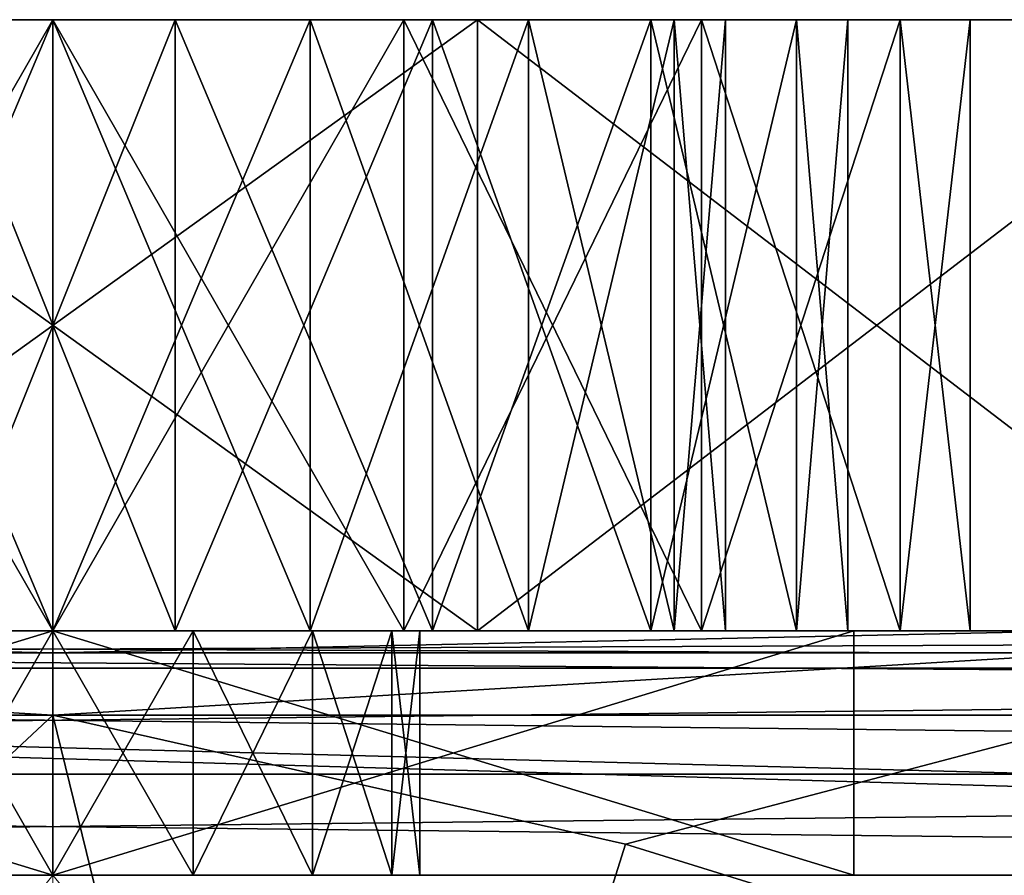
# Model space of a CAD drawing. Units: centimetres. Extents: x -4 to 304, y -226 to 376.
# Drawn here: x 150 to 150, y 128 to 129 of the extents above; entities that cross this region are included whole.
import ezdxf

# ---------------------------------------------------------------- set-up
doc = ezdxf.new("R2010")
doc.units = ezdxf.units.CM
doc.header["$LTSCALE"] = 2.54

# ---------------------------------------------------------------- blocks, each defined once
blk = doc.blocks.new('3DGeom~236_Defintion')
at = {"color": 2, "true_color": 0xffff00}
mesh = blk.add_polyface(dxfattribs=at)
corners = [(135909.31, 6700.6, 87.95), (135888.26, 7530.84, 87.95), (135880.71, 6657.8, 87.95), (135895.62, 7493.81, 87.95), (135916.59, 7462.43, 87.95), (135952.11, 6729.2, 87.95), (135947.98, 7441.45, 87.95), (135985.01, 7434.09, 87.95), (136002.6, 6739.25, 87.95), (136020.19, 7434.09, 87.95), (136053.08, 6729.2, 87.95), (136057.21, 7441.45, 87.95), (136095.89, 6700.6, 87.95), (136088.6, 7462.43, 87.95), (136109.58, 7493.81, 87.95), (136124.49, 6657.8, 87.95), (136116.94, 7530.84, 87.95), (135672, 5563.46, 87.95), (135650.78, 7530.84, 87.95), (135650.78, 5683.79, 87.95), (135672, 7651.17, 87.95), (135733.09, 5457.64, 87.95), (135733.09, 7756.98, 87.95), (135826.69, 5379.1, 87.95), (135826.69, 7835.52, 87.95), (135870.67, 6607.31, 87.95), (135905.85, 5666.2, 87.95), (135941.51, 5337.31, 87.95), (135880.71, 6556.83, 87.95), (135913.21, 5629.17, 87.95), (135934.18, 5597.78, 87.95), (135965.57, 5576.81, 87.95), (136063.7, 5337.31, 87.95), (136002.6, 5569.45, 87.95), (136039.62, 5576.81, 87.95), (136071.01, 5597.78, 87.95), (136178.51, 5379.1, 87.95), (136091.99, 5629.17, 87.95), (136099.35, 5666.2, 87.95), (136099.35, 5701.38, 87.95), (136124.49, 6556.83, 87.95), (136134.53, 6607.31, 87.95), (135941.51, 7877.31, 87.95), (135895.62, 7567.86, 87.95), (135916.59, 7599.25, 87.95), (135947.98, 7620.22, 87.95), (136063.7, 7877.31, 87.95), (135985.01, 7627.59, 87.95), (136020.19, 7627.59, 87.95), (136057.21, 7620.22, 87.95), (136088.6, 7599.25, 87.95), (136178.51, 7835.52, 87.95), (136109.58, 7567.86, 87.95), (136272.1, 5457.64, 87.95), (136272.1, 7756.98, 87.95), (136333.2, 5563.46, 87.95), (136333.2, 7651.17, 87.95), (136354.42, 5683.79, 87.95), (136354.42, 7530.84, 87.95), (135905.85, 5701.38, 87.95), (135909.31, 6514.02, 87.95), (135913.21, 5738.4, 87.95), (135952.11, 6485.42, 87.95), (135934.18, 5769.79, 87.95), (135965.57, 5790.76, 87.95), (136002.6, 6475.38, 87.95), (136002.6, 5798.13, 87.95), (136039.62, 5790.76, 87.95), (136053.08, 6485.42, 87.95), (136071.01, 5769.79, 87.95), (136095.89, 6514.02, 87.95), (136091.99, 5738.4, 87.95)]
mesh.append_faces([[corners[k] for k in face] for face in [(17, 18, 19), (56, 57, 58)]], dxfattribs={"vtx0": -1, "color": 2})
mesh.append_faces([[corners[k] for k in face] for face in [(0, 1, 2), (1, 0, 3), (3, 0, 4), (4, 5, 6), (6, 5, 7), (7, 8, 9), (9, 10, 11), (11, 12, 13), (13, 12, 14), (14, 15, 16), (18, 17, 20), (20, 21, 22), (22, 23, 24), (25, 26, 28), (26, 27, 29), (29, 27, 30), (30, 27, 31), (31, 32, 33), (33, 32, 34), (34, 32, 35), (35, 36, 37), (37, 36, 38), (38, 36, 39), (40, 36, 41), (24, 1, 42), (42, 45, 46), (46, 50, 51), (51, 53, 54), (54, 55, 56), (28, 59, 60), (59, 28, 26), (60, 61, 62), (62, 64, 65), (65, 67, 68), (68, 69, 70), (70, 39, 40)]], dxfattribs={"vtx0": -1, "vtx1": -1, "color": 2})
mesh.append_faces([[corners[k] for k in face] for face in [(24, 23, 25), (25, 23, 26), (39, 36, 40), (1, 24, 25), (51, 16, 15), (51, 41, 36)]], dxfattribs={"vtx0": -1, "vtx1": -1, "vtx2": -1, "color": 2})
mesh.append_faces([[corners[k] for k in face] for face in [(4, 0, 5), (7, 5, 8), (9, 8, 10), (11, 10, 12), (14, 12, 15), (20, 17, 21), (22, 21, 23), (26, 23, 27), (31, 27, 32), (35, 32, 36), (1, 25, 2), (42, 1, 43), (42, 43, 44), (42, 44, 45), (46, 45, 47), (46, 47, 48), (46, 48, 49), (46, 49, 50), (51, 50, 52), (51, 52, 16), (51, 15, 41), (51, 36, 53), (54, 53, 55), (56, 55, 57), (60, 59, 61), (62, 61, 63), (62, 63, 64), (65, 64, 66), (65, 66, 67), (68, 67, 69), (70, 69, 71), (70, 71, 39)]], dxfattribs={"vtx0": -1, "vtx2": -1, "color": 2})
mesh = blk.add_polyface(dxfattribs=at)
corners = [(135909.31, 6514.02), (135905.85, 5701.38), (135880.71, 6556.83), (135913.21, 5738.4), (135952.11, 6485.42), (135934.18, 5769.79), (135965.57, 5790.76), (136002.6, 6475.38), (136002.6, 5798.13), (136053.08, 6485.42), (136039.62, 5790.76), (136071.01, 5769.79), (136095.89, 6514.02), (136091.99, 5738.4), (136099.35, 5701.38), (136124.49, 6556.83), (136099.35, 5666.2), (135672, 7651.17), (135650.78, 5683.79), (135650.78, 7530.84), (135672, 5563.46), (135733.09, 7756.98), (135733.09, 5457.64), (135826.69, 7835.52), (135826.69, 5379.1), (135888.26, 7530.84), (135941.51, 7877.31), (135870.67, 6607.31), (135880.71, 6657.8), (135895.62, 7567.86), (135916.59, 7599.25), (135947.98, 7620.22), (136063.7, 7877.31), (135985.01, 7627.59), (136020.19, 7627.59), (136057.21, 7620.22), (136088.6, 7599.25), (136178.51, 7835.52), (136109.58, 7567.86), (136116.94, 7530.84), (136124.49, 6657.8), (136134.53, 6607.31), (135905.85, 5666.2), (135941.51, 5337.31), (135913.21, 5629.17), (135934.18, 5597.78), (135965.57, 5576.81), (136063.7, 5337.31), (136002.6, 5569.45), (136039.62, 5576.81), (136071.01, 5597.78), (136178.51, 5379.1), (136091.99, 5629.17), (136272.1, 7756.98), (136272.1, 5457.64), (136333.2, 7651.17), (136333.2, 5563.46), (136354.42, 7530.84), (136354.42, 5683.79), (135909.31, 6700.6), (135895.62, 7493.81), (135916.59, 7462.43), (135952.11, 6729.2), (135947.98, 7441.45), (135985.01, 7434.09), (136002.6, 6739.25), (136020.19, 7434.09), (136053.08, 6729.2), (136057.21, 7441.45), (136095.89, 6700.6), (136088.6, 7462.43), (136109.58, 7493.81)]
mesh.append_faces([[corners[k] for k in face] for face in [(17, 18, 19), (56, 57, 58)]], dxfattribs={"vtx0": -1, "color": 2})
mesh.append_faces([[corners[k] for k in face] for face in [(0, 1, 2), (1, 0, 3), (3, 4, 5), (5, 4, 6), (6, 7, 8), (8, 9, 10), (10, 9, 11), (11, 12, 13), (13, 12, 14), (14, 15, 16), (18, 17, 20), (20, 21, 22), (22, 23, 24), (27, 25, 28), (25, 26, 29), (29, 26, 30), (30, 26, 31), (31, 32, 33), (33, 32, 34), (34, 32, 35), (35, 32, 36), (36, 37, 38), (38, 37, 39), (40, 37, 41), (24, 42, 43), (42, 2, 1), (43, 46, 47), (47, 50, 51), (51, 53, 54), (54, 55, 56), (59, 61, 62), (62, 64, 65), (65, 66, 67), (67, 68, 69), (69, 71, 40)]], dxfattribs={"vtx0": -1, "vtx1": -1, "color": 2})
mesh.append_faces([[corners[k] for k in face] for face in [(24, 23, 25), (24, 25, 27), (39, 37, 40), (42, 24, 27), (51, 16, 15), (51, 41, 37)]], dxfattribs={"vtx0": -1, "vtx1": -1, "vtx2": -1, "color": 2})
mesh.append_faces([[corners[k] for k in face] for face in [(3, 0, 4), (6, 4, 7), (8, 7, 9), (11, 9, 12), (14, 12, 15), (20, 17, 21), (22, 21, 23), (25, 23, 26), (31, 26, 32), (36, 32, 37), (42, 27, 2), (43, 42, 44), (43, 44, 45), (43, 45, 46), (47, 46, 48), (47, 48, 49), (47, 49, 50), (51, 50, 52), (51, 52, 16), (51, 15, 41), (51, 37, 53), (54, 53, 55), (56, 55, 57), (25, 59, 28), (59, 25, 60), (59, 60, 61), (62, 61, 63), (62, 63, 64), (65, 64, 66), (67, 66, 68), (69, 68, 70), (69, 70, 71), (40, 71, 39)]], dxfattribs={"vtx0": -1, "vtx2": -1, "color": 2})
mesh = blk.add_polyface(dxfattribs=at)
corners = [(135826.69, 7835.52, 87.95), (135941.51, 7877.31), (135826.69, 7835.52), (135941.51, 7877.31, 87.95)]
mesh.append_faces([[corners[k] for k in face] for face in [(0, 1, 2), (1, 0, 3)]], dxfattribs={"vtx0": -1, "color": 2})
mesh = blk.add_polyface(dxfattribs=at)
corners = [(135941.51, 7877.31, 87.95), (136063.7, 7877.31), (135941.51, 7877.31), (136063.7, 7877.31, 87.95)]
mesh.append_faces([[corners[k] for k in face] for face in [(0, 1, 2), (1, 0, 3)]], dxfattribs={"vtx0": -1, "color": 2})
mesh = blk.add_polyface(dxfattribs=at)
corners = [(135985.01, 7627.59, 87.95), (135947.98, 7620.22), (135985.01, 7627.59), (135947.98, 7620.22, 87.95)]
mesh.append_faces([[corners[k] for k in face] for face in [(0, 1, 2), (1, 0, 3)]], dxfattribs={"vtx0": -1, "color": 2})
mesh = blk.add_polyface(dxfattribs=at)
corners = [(136020.19, 7627.59, 87.95), (135985.01, 7627.59), (136020.19, 7627.59), (135985.01, 7627.59, 87.95)]
mesh.append_faces([[corners[k] for k in face] for face in [(0, 1, 2), (1, 0, 3)]], dxfattribs={"vtx0": -1, "color": 2})
mesh = blk.add_polyface(dxfattribs=at)
corners = [(135947.98, 7620.22, 87.95), (135916.59, 7599.25), (135947.98, 7620.22), (135916.59, 7599.25, 87.95)]
mesh.append_faces([[corners[k] for k in face] for face in [(0, 1, 2), (1, 0, 3)]], dxfattribs={"vtx0": -1, "color": 2})
mesh = blk.add_polyface(dxfattribs=at)
corners = [(135916.59, 7599.25), (135895.62, 7567.86, 87.95), (135895.62, 7567.86), (135916.59, 7599.25, 87.95)]
mesh.append_faces([[corners[k] for k in face] for face in [(0, 1, 2), (1, 0, 3)]], dxfattribs={"vtx0": -1, "color": 2})
mesh = blk.add_polyface(dxfattribs=at)
corners = [(135895.62, 7567.86), (135888.26, 7530.84, 87.95), (135888.26, 7530.84), (135895.62, 7567.86, 87.95)]
mesh.append_faces([[corners[k] for k in face] for face in [(0, 1, 2), (1, 0, 3)]], dxfattribs={"vtx0": -1, "color": 2})
mesh = blk.add_polyface(dxfattribs=at)
corners = [(135888.26, 7530.84), (135895.62, 7493.81, 87.95), (135895.62, 7493.81), (135888.26, 7530.84, 87.95)]
mesh.append_faces([[corners[k] for k in face] for face in [(0, 1, 2), (1, 0, 3)]], dxfattribs={"vtx0": -1, "color": 2})
mesh = blk.add_polyface(dxfattribs=at)
corners = [(135895.62, 7493.81), (135916.59, 7462.43, 87.95), (135916.59, 7462.43), (135895.62, 7493.81, 87.95)]
mesh.append_faces([[corners[k] for k in face] for face in [(0, 1, 2), (1, 0, 3)]], dxfattribs={"vtx0": -1, "color": 2})
mesh = blk.add_polyface(dxfattribs=at)
corners = [(135916.59, 7462.43, 87.95), (135947.98, 7441.45), (135916.59, 7462.43), (135947.98, 7441.45, 87.95)]
mesh.append_faces([[corners[k] for k in face] for face in [(0, 1, 2), (1, 0, 3)]], dxfattribs={"vtx0": -1, "color": 2})
mesh = blk.add_polyface(dxfattribs=at)
corners = [(135947.98, 7441.45, 87.95), (135985.01, 7434.09), (135947.98, 7441.45), (135985.01, 7434.09, 87.95)]
mesh.append_faces([[corners[k] for k in face] for face in [(0, 1, 2), (1, 0, 3)]], dxfattribs={"vtx0": -1, "color": 2})
mesh = blk.add_polyface(dxfattribs=at)
corners = [(135985.01, 7434.09, 87.95), (136020.19, 7434.09), (135985.01, 7434.09), (136020.19, 7434.09, 87.95)]
mesh.append_faces([[corners[k] for k in face] for face in [(0, 1, 2), (1, 0, 3)]], dxfattribs={"vtx0": -1, "color": 2})
mesh = blk.add_polyface(dxfattribs=at)
corners = [(136002.6, 6739.25, 87.95), (135952.11, 6729.2), (136002.6, 6739.25), (135952.11, 6729.2, 87.95)]
mesh.append_faces([[corners[k] for k in face] for face in [(0, 1, 2), (1, 0, 3)]], dxfattribs={"vtx0": -1, "color": 2})
mesh = blk.add_polyface(dxfattribs=at)
corners = [(136053.08, 6729.2, 87.95), (136002.6, 6739.25), (136053.08, 6729.2), (136002.6, 6739.25, 87.95)]
mesh.append_faces([[corners[k] for k in face] for face in [(0, 1, 2), (1, 0, 3)]], dxfattribs={"vtx0": -1, "color": 2})
mesh = blk.add_polyface(dxfattribs=at)
corners = [(135952.11, 6729.2, 87.95), (135909.31, 6700.6), (135952.11, 6729.2), (135909.31, 6700.6, 87.95)]
mesh.append_faces([[corners[k] for k in face] for face in [(0, 1, 2), (1, 0, 3)]], dxfattribs={"vtx0": -1, "color": 2})
mesh = blk.add_polyface(dxfattribs=at)
corners = [(135909.31, 6700.6), (135880.71, 6657.8, 87.95), (135880.71, 6657.8), (135909.31, 6700.6, 87.95)]
mesh.append_faces([[corners[k] for k in face] for face in [(0, 1, 2), (1, 0, 3)]], dxfattribs={"vtx0": -1, "color": 2})
mesh = blk.add_polyface(dxfattribs=at)
corners = [(135880.71, 6657.8), (135870.67, 6607.31, 87.95), (135870.67, 6607.31), (135880.71, 6657.8, 87.95)]
mesh.append_faces([[corners[k] for k in face] for face in [(0, 1, 2), (1, 0, 3)]], dxfattribs={"vtx0": -1, "color": 2})
mesh = blk.add_polyface(dxfattribs=at)
corners = [(135870.67, 6607.31), (135880.71, 6556.83, 87.95), (135880.71, 6556.83), (135870.67, 6607.31, 87.95)]
mesh.append_faces([[corners[k] for k in face] for face in [(0, 1, 2), (1, 0, 3)]], dxfattribs={"vtx0": -1, "color": 2})
mesh = blk.add_polyface(dxfattribs=at)
corners = [(135880.71, 6556.83), (135909.31, 6514.02, 87.95), (135909.31, 6514.02), (135880.71, 6556.83, 87.95)]
mesh.append_faces([[corners[k] for k in face] for face in [(0, 1, 2), (1, 0, 3)]], dxfattribs={"vtx0": -1, "color": 2})
mesh = blk.add_polyface(dxfattribs=at)
corners = [(135909.31, 6514.02, 87.95), (135952.11, 6485.42), (135909.31, 6514.02), (135952.11, 6485.42, 87.95)]
mesh.append_faces([[corners[k] for k in face] for face in [(0, 1, 2), (1, 0, 3)]], dxfattribs={"vtx0": -1, "color": 2})
mesh = blk.add_polyface(dxfattribs=at)
corners = [(135952.11, 6485.42, 87.95), (136002.6, 6475.38), (135952.11, 6485.42), (136002.6, 6475.38, 87.95)]
mesh.append_faces([[corners[k] for k in face] for face in [(0, 1, 2), (1, 0, 3)]], dxfattribs={"vtx0": -1, "color": 2})
mesh = blk.add_polyface(dxfattribs=at)
corners = [(136002.6, 6475.38, 87.95), (136053.08, 6485.42), (136002.6, 6475.38), (136053.08, 6485.42, 87.95)]
mesh.append_faces([[corners[k] for k in face] for face in [(0, 1, 2), (1, 0, 3)]], dxfattribs={"vtx0": -1, "color": 2})
mesh = blk.add_polyface(dxfattribs=at)
corners = [(136002.6, 5798.13, 87.95), (135965.57, 5790.76), (136002.6, 5798.13), (135965.57, 5790.76, 87.95)]
mesh.append_faces([[corners[k] for k in face] for face in [(0, 1, 2), (1, 0, 3)]], dxfattribs={"vtx0": -1, "color": 2})
mesh = blk.add_polyface(dxfattribs=at)
corners = [(136039.62, 5790.76, 87.95), (136002.6, 5798.13), (136039.62, 5790.76), (136002.6, 5798.13, 87.95)]
mesh.append_faces([[corners[k] for k in face] for face in [(0, 1, 2), (1, 0, 3)]], dxfattribs={"vtx0": -1, "color": 2})
mesh = blk.add_polyface(dxfattribs=at)
corners = [(135965.57, 5790.76, 87.95), (135934.18, 5769.79), (135965.57, 5790.76), (135934.18, 5769.79, 87.95)]
mesh.append_faces([[corners[k] for k in face] for face in [(0, 1, 2), (1, 0, 3)]], dxfattribs={"vtx0": -1, "color": 2})
mesh = blk.add_polyface(dxfattribs=at)
corners = [(135934.18, 5769.79), (135913.21, 5738.4, 87.95), (135913.21, 5738.4), (135934.18, 5769.79, 87.95)]
mesh.append_faces([[corners[k] for k in face] for face in [(0, 1, 2), (1, 0, 3)]], dxfattribs={"vtx0": -1, "color": 2})
mesh = blk.add_polyface(dxfattribs=at)
corners = [(135913.21, 5738.4), (135905.85, 5701.38, 87.95), (135905.85, 5701.38), (135913.21, 5738.4, 87.95)]
mesh.append_faces([[corners[k] for k in face] for face in [(0, 1, 2), (1, 0, 3)]], dxfattribs={"vtx0": -1, "color": 2})
mesh = blk.add_polyface(dxfattribs=at)
corners = [(135905.85, 5701.38), (135905.85, 5666.2, 87.95), (135905.85, 5666.2), (135905.85, 5701.38, 87.95)]
mesh.append_faces([[corners[k] for k in face] for face in [(0, 1, 2), (1, 0, 3)]], dxfattribs={"vtx0": -1, "color": 2})
mesh = blk.add_polyface(dxfattribs=at)
corners = [(135905.85, 5666.2), (135913.21, 5629.17, 87.95), (135913.21, 5629.17), (135905.85, 5666.2, 87.95)]
mesh.append_faces([[corners[k] for k in face] for face in [(0, 1, 2), (1, 0, 3)]], dxfattribs={"vtx0": -1, "color": 2})
mesh = blk.add_polyface(dxfattribs=at)
corners = [(135913.21, 5629.17), (135934.18, 5597.78, 87.95), (135934.18, 5597.78), (135913.21, 5629.17, 87.95)]
mesh.append_faces([[corners[k] for k in face] for face in [(0, 1, 2), (1, 0, 3)]], dxfattribs={"vtx0": -1, "color": 2})
mesh = blk.add_polyface(dxfattribs=at)
corners = [(135934.18, 5597.78, 87.95), (135965.57, 5576.81), (135934.18, 5597.78), (135965.57, 5576.81, 87.95)]
mesh.append_faces([[corners[k] for k in face] for face in [(0, 1, 2), (1, 0, 3)]], dxfattribs={"vtx0": -1, "color": 2})
mesh = blk.add_polyface(dxfattribs=at)
corners = [(135965.57, 5576.81, 87.95), (136002.6, 5569.45), (135965.57, 5576.81), (136002.6, 5569.45, 87.95)]
mesh.append_faces([[corners[k] for k in face] for face in [(0, 1, 2), (1, 0, 3)]], dxfattribs={"vtx0": -1, "color": 2})
mesh = blk.add_polyface(dxfattribs=at)
corners = [(136002.6, 5569.45, 87.95), (136039.62, 5576.81), (136002.6, 5569.45), (136039.62, 5576.81, 87.95)]
mesh.append_faces([[corners[k] for k in face] for face in [(0, 1, 2), (1, 0, 3)]], dxfattribs={"vtx0": -1, "color": 2})
mesh = blk.add_polyface(dxfattribs=at)
corners = [(135941.51, 5337.31, 87.95), (135826.69, 5379.1), (135941.51, 5337.31), (135826.69, 5379.1, 87.95)]
mesh.append_faces([[corners[k] for k in face] for face in [(0, 1, 2), (1, 0, 3)]], dxfattribs={"vtx0": -1, "color": 2})
mesh = blk.add_polyface(dxfattribs=at)
corners = [(136063.7, 5337.31, 87.95), (135941.51, 5337.31), (136063.7, 5337.31), (135941.51, 5337.31, 87.95)]
mesh.append_faces([[corners[k] for k in face] for face in [(0, 1, 2), (1, 0, 3)]], dxfattribs={"vtx0": -1, "color": 2})
blk = doc.blocks.new('Group56')
at = {"color": 2, "true_color": 0xffff00, "extrusion": (-1.20278e-16, 1, -9.35023e-17), "xscale": 0.005684736676103488, "yscale": 0.005684736676103488, "zscale": 0.005684736676103488, "rotation": 2.665237931106641e-12}
blk.add_blockref('3DGeom~236_Defintion', (-765.02213, 165.68916, -77.66034), dxfattribs=at)
blk = doc.blocks.new('Group55')
at = {"color": 0}
blk.add_blockref('Group56', (0, 0), dxfattribs=at)
blk = doc.blocks.new('Group50')
at = {"color": 0}
blk.add_blockref('Group55', (0, 0), dxfattribs=at)
blk = doc.blocks.new('3DGeom~78_Defintion')
at = {"color": 144, "true_color": 0x007cb0}
mesh = blk.add_polyface(dxfattribs=at)
corners = [(-124.245, 3421.388, -127.714), (-6.41, 3421.388, -128.202), (-121.792, 3421.388, -128.202), (-3.957, 3421.388, -127.714), (-126.324, 3421.388, -126.324), (-1.877, 3421.388, -126.324), (-121.792, 3421.388, -124.997), (-127.714, 3421.388, -124.245), (-123.018, 3421.388, -124.753), (-124.058, 3421.388, -124.058), (-128.202, 3421.388, -121.792), (-124.753, 3421.388, -123.018), (-124.997, 3421.388, -121.792), (-128.202, 3421.388, -6.41), (-124.997, 3421.388, -6.41), (-127.714, 3421.388, -3.957), (-124.753, 3421.388, -5.184), (-124.058, 3421.388, -4.144), (-123.018, 3421.388, -3.449), (-126.324, 3421.388, -1.877), (-121.792, 3421.388, -3.205), (-6.41, 3421.388, -3.205), (-6.41, 3421.388, -124.997), (-0.488, 3421.388, -124.245), (-5.184, 3421.388, -124.753), (-4.144, 3421.388, -124.058), (0, 3421.388, -121.792), (-3.449, 3421.388, -123.018), (-3.205, 3421.388, -121.792), (-3.205, 3421.388, -6.41), (0, 3421.388, -6.41), (-3.449, 3421.388, -5.184), (-0.488, 3421.388, -3.957), (-4.144, 3421.388, -4.144), (-5.184, 3421.388, -3.449), (-1.877, 3421.388, -1.877), (-124.245, 3421.388, -0.488), (-3.957, 3421.388, -0.488), (-121.792, 3421.388), (-6.41, 3421.388)]
mesh.append_faces([[corners[k] for k in face] for face in [(0, 1, 2), (37, 38, 39)]], dxfattribs={"vtx0": -1, "color": 144})
mesh.append_faces([[corners[k] for k in face] for face in [(1, 0, 3), (3, 4, 5), (6, 7, 8), (8, 7, 9), (9, 10, 11), (11, 10, 12), (12, 13, 14), (14, 15, 16), (16, 15, 17), (17, 15, 18), (18, 19, 20), (20, 19, 21), (5, 22, 23), (22, 5, 6), (23, 25, 26), (26, 29, 30), (30, 31, 32), (32, 34, 35), (35, 36, 37)]], dxfattribs={"vtx0": -1, "vtx1": -1, "color": 144})
mesh.append_faces([[corners[k] for k in face] for face in [(5, 4, 6), (35, 21, 19)]], dxfattribs={"vtx0": -1, "vtx1": -1, "vtx2": -1, "color": 144})
mesh.append_faces([[corners[k] for k in face] for face in [(3, 0, 4), (6, 4, 7), (9, 7, 10), (12, 10, 13), (14, 13, 15), (18, 15, 19), (23, 22, 24), (23, 24, 25), (26, 25, 27), (26, 27, 28), (26, 28, 29), (30, 29, 31), (32, 31, 33), (32, 33, 34), (35, 34, 21), (35, 19, 36), (37, 36, 38)]], dxfattribs={"vtx0": -1, "vtx2": -1, "color": 144})
mesh = blk.add_polyface(dxfattribs=at)
corners = [(-121.792, 3421.388, -128.202), (-74.597, 3347.322, -128.202), (-121.792, 881.388, -128.202), (-68.909, 3405.363, -128.202), (-68.543, 3407.202, -128.202), (-67.5, 3408.762, -128.202), (-65.941, 3409.804, -128.202), (-64.101, 3410.17, -128.202), (-6.41, 3421.388, -128.202), (-62.261, 3409.804, -128.202), (-60.701, 3408.762, -128.202), (-59.659, 3407.202, -128.202), (-59.293, 3405.363, -128.202), (-53.604, 3347.322, -128.202), (-53.604, 3335.202, -128.202), (-53.604, 3179.057, -128.202), (-53.604, 3166.937, -128.202), (-74.597, 3166.937, -128.202), (-6.41, 881.388, -128.202), (-74.597, 3335.202, -128.202), (-74.597, 3179.057, -128.202), (-64.101, 3160.876, -128.202), (-64.101, 3329.141, -128.202), (-64.101, 3185.117, -128.202), (-64.101, 3353.382, -128.202), (-68.543, 3403.523, -128.202), (-67.5, 3401.964, -128.202), (-65.941, 3400.921, -128.202), (-64.101, 3400.555, -128.202), (-62.261, 3400.921, -128.202), (-60.701, 3401.964, -128.202), (-59.659, 3403.523, -128.202)]
mesh.append_faces([[corners[k] for k in face] for face in [(0, 1, 2), (3, 0, 4), (4, 0, 5), (5, 0, 6), (6, 0, 7), (7, 8, 9), (9, 8, 10), (10, 8, 11), (11, 8, 12), (13, 8, 14), (15, 8, 16), (2, 17, 18), (17, 19, 20), (18, 16, 8), (22, 20, 19), (20, 22, 23), (23, 14, 15), (24, 29, 13)]], dxfattribs={"vtx0": -1, "vtx1": -1, "color": 144})
mesh.append_faces([[corners[k] for k in face] for face in [(1, 0, 3), (12, 8, 13), (14, 8, 15), (17, 2, 1)]], dxfattribs={"vtx0": -1, "vtx1": -1, "vtx2": -1, "color": 144})
mesh.append_faces([[corners[k] for k in face] for face in [(7, 0, 8), (17, 1, 19), (18, 17, 21), (18, 21, 16), (23, 22, 14), (3, 24, 1), (24, 3, 25), (24, 25, 26), (24, 26, 27), (24, 27, 28), (24, 28, 29), (13, 29, 30), (13, 30, 31), (13, 31, 12)]], dxfattribs={"vtx0": -1, "vtx2": -1, "color": 144})
mesh = blk.add_polyface(dxfattribs=at)
corners = [(-64.101, 3353.382, -124.997), (-68.909, 3405.363, -124.997), (-74.597, 3347.322, -124.997), (-68.543, 3403.523, -124.997), (-67.5, 3401.964, -124.997), (-65.941, 3400.921, -124.997), (-64.101, 3400.555, -124.997), (-53.604, 3347.322, -124.997), (-62.261, 3400.921, -124.997), (-60.701, 3401.964, -124.997), (-59.659, 3403.523, -124.997), (-59.293, 3405.363, -124.997), (-6.41, 881.388, -124.997), (-121.792, 3421.388, -124.997), (-121.792, 881.388, -124.997), (-74.597, 3166.937, -124.997), (-64.101, 3160.876, -124.997), (-53.604, 3166.937, -124.997), (-53.604, 3179.057, -124.997), (-53.604, 3335.202, -124.997), (-64.101, 3410.17, -124.997), (-6.41, 3421.388, -124.997), (-65.941, 3409.804, -124.997), (-67.5, 3408.762, -124.997), (-68.543, 3407.202, -124.997), (-74.597, 3179.057, -124.997), (-74.597, 3335.202, -124.997), (-62.261, 3409.804, -124.997), (-60.701, 3408.762, -124.997), (-59.659, 3407.202, -124.997), (-64.101, 3185.117, -124.997), (-64.101, 3329.141, -124.997)]
mesh.append_faces([[corners[k] for k in face] for face in [(12, 13, 14)]], dxfattribs={"vtx0": -1, "color": 144})
mesh.append_faces([[corners[k] for k in face] for face in [(0, 1, 2), (1, 0, 3), (3, 0, 4), (4, 0, 5), (5, 0, 6), (6, 7, 8), (8, 7, 9), (9, 7, 10), (10, 7, 11), (15, 12, 16), (16, 12, 17), (17, 12, 18), (19, 12, 7), (13, 20, 21), (20, 13, 22), (22, 13, 23), (23, 13, 24), (24, 13, 1), (2, 25, 26), (21, 7, 12), (30, 26, 25), (26, 30, 31), (31, 18, 19)]], dxfattribs={"vtx0": -1, "vtx1": -1, "color": 144})
mesh.append_faces([[corners[k] for k in face] for face in [(13, 12, 15), (18, 12, 19), (1, 13, 2), (2, 13, 15), (21, 11, 7)]], dxfattribs={"vtx0": -1, "vtx1": -1, "vtx2": -1, "color": 144})
mesh.append_faces([[corners[k] for k in face] for face in [(6, 0, 7), (2, 15, 25), (21, 20, 27), (21, 27, 28), (21, 28, 29), (21, 29, 11), (31, 30, 18)]], dxfattribs={"vtx0": -1, "vtx2": -1, "color": 144})
mesh = blk.add_polyface(dxfattribs=at)
corners = [(-64.101, 3410.17, -124.997), (-65.941, 3409.804, -128.202), (-64.101, 3410.17, -128.202), (-65.941, 3409.804, -124.997)]
mesh.append_faces([[corners[k] for k in face] for face in [(0, 1, 2), (1, 0, 3)]], dxfattribs={"vtx0": -1, "color": 144})
mesh = blk.add_polyface(dxfattribs=at)
corners = [(-62.261, 3409.804, -124.997), (-64.101, 3410.17, -128.202), (-62.261, 3409.804, -128.202), (-64.101, 3410.17, -124.997)]
mesh.append_faces([[corners[k] for k in face] for face in [(0, 1, 2), (1, 0, 3)]], dxfattribs={"vtx0": -1, "color": 144})
mesh = blk.add_polyface(dxfattribs=at)
corners = [(-60.701, 3408.762, -124.997), (-62.261, 3409.804, -128.202), (-60.701, 3408.762, -128.202), (-62.261, 3409.804, -124.997)]
mesh.append_faces([[corners[k] for k in face] for face in [(0, 1, 2), (1, 0, 3)]], dxfattribs={"vtx0": -1, "color": 144})
mesh = blk.add_polyface(dxfattribs=at)
corners = [(-60.701, 3408.762, -124.997), (-59.659, 3407.202, -128.202), (-59.659, 3407.202, -124.997), (-60.701, 3408.762, -128.202)]
mesh.append_faces([[corners[k] for k in face] for face in [(0, 1, 2), (1, 0, 3)]], dxfattribs={"vtx0": -1, "color": 144})
mesh = blk.add_polyface(dxfattribs=at)
corners = [(-59.659, 3407.202, -124.997), (-59.293, 3405.363, -128.202), (-59.293, 3405.363, -124.997), (-59.659, 3407.202, -128.202)]
mesh.append_faces([[corners[k] for k in face] for face in [(0, 1, 2), (1, 0, 3)]], dxfattribs={"vtx0": -1, "color": 144})
mesh = blk.add_polyface(dxfattribs=at)
corners = [(-59.293, 3405.363, -124.997), (-59.659, 3403.523, -128.202), (-59.659, 3403.523, -124.997), (-59.293, 3405.363, -128.202)]
mesh.append_faces([[corners[k] for k in face] for face in [(0, 1, 2), (1, 0, 3)]], dxfattribs={"vtx0": -1, "color": 144})
mesh = blk.add_polyface(dxfattribs=at)
corners = [(-59.659, 3403.523, -124.997), (-60.701, 3401.964, -128.202), (-60.701, 3401.964, -124.997), (-59.659, 3403.523, -128.202)]
mesh.append_faces([[corners[k] for k in face] for face in [(0, 1, 2), (1, 0, 3)]], dxfattribs={"vtx0": -1, "color": 144})
mesh = blk.add_polyface(dxfattribs=at)
corners = [(-62.261, 3400.921, -124.997), (-60.701, 3401.964, -128.202), (-62.261, 3400.921, -128.202), (-60.701, 3401.964, -124.997)]
mesh.append_faces([[corners[k] for k in face] for face in [(0, 1, 2), (1, 0, 3)]], dxfattribs={"vtx0": -1, "color": 144})
mesh = blk.add_polyface(dxfattribs=at)
corners = [(-65.941, 3400.921, -124.997), (-64.101, 3400.555, -128.202), (-65.941, 3400.921, -128.202), (-64.101, 3400.555, -124.997)]
mesh.append_faces([[corners[k] for k in face] for face in [(0, 1, 2), (1, 0, 3)]], dxfattribs={"vtx0": -1, "color": 144})
mesh = blk.add_polyface(dxfattribs=at)
corners = [(-64.101, 3400.555, -124.997), (-62.261, 3400.921, -128.202), (-64.101, 3400.555, -128.202), (-62.261, 3400.921, -124.997)]
mesh.append_faces([[corners[k] for k in face] for face in [(0, 1, 2), (1, 0, 3)]], dxfattribs={"vtx0": -1, "color": 144})
mesh = blk.add_polyface(dxfattribs=at)
corners = [(-64.101, 3353.382, -124.997), (-74.597, 3347.322, -128.202), (-64.101, 3353.382, -128.202), (-74.597, 3347.322, -124.997)]
mesh.append_faces([[corners[k] for k in face] for face in [(0, 1, 2), (1, 0, 3)]], dxfattribs={"vtx0": -1, "color": 144})
mesh = blk.add_polyface(dxfattribs=at)
corners = [(-53.604, 3347.322, -124.997), (-64.101, 3353.382, -128.202), (-53.604, 3347.322, -128.202), (-64.101, 3353.382, -124.997)]
mesh.append_faces([[corners[k] for k in face] for face in [(0, 1, 2), (1, 0, 3)]], dxfattribs={"vtx0": -1, "color": 144})
mesh = blk.add_polyface(dxfattribs=at)
corners = [(-53.604, 3347.322, -124.997), (-53.604, 3335.202, -128.202), (-53.604, 3335.202, -124.997), (-53.604, 3347.322, -128.202)]
mesh.append_faces([[corners[k] for k in face] for face in [(0, 1, 2), (1, 0, 3)]], dxfattribs={"vtx0": -1, "color": 144})
mesh = blk.add_polyface(dxfattribs=at)
corners = [(-74.597, 3335.202, -124.997), (-64.101, 3329.141, -128.202), (-74.597, 3335.202, -128.202), (-64.101, 3329.141, -124.997)]
mesh.append_faces([[corners[k] for k in face] for face in [(0, 1, 2), (1, 0, 3)]], dxfattribs={"vtx0": -1, "color": 144})
mesh = blk.add_polyface(dxfattribs=at)
corners = [(-64.101, 3329.141, -124.997), (-53.604, 3335.202, -128.202), (-64.101, 3329.141, -128.202), (-53.604, 3335.202, -124.997)]
mesh.append_faces([[corners[k] for k in face] for face in [(0, 1, 2), (1, 0, 3)]], dxfattribs={"vtx0": -1, "color": 144})
mesh = blk.add_polyface(dxfattribs=at)
corners = [(-64.101, 3185.117, -124.997), (-74.597, 3179.057, -128.202), (-64.101, 3185.117, -128.202), (-74.597, 3179.057, -124.997)]
mesh.append_faces([[corners[k] for k in face] for face in [(0, 1, 2), (1, 0, 3)]], dxfattribs={"vtx0": -1, "color": 144})
mesh = blk.add_polyface(dxfattribs=at)
corners = [(-53.604, 3179.057, -124.997), (-64.101, 3185.117, -128.202), (-53.604, 3179.057, -128.202), (-64.101, 3185.117, -124.997)]
mesh.append_faces([[corners[k] for k in face] for face in [(0, 1, 2), (1, 0, 3)]], dxfattribs={"vtx0": -1, "color": 144})
mesh = blk.add_polyface(dxfattribs=at)
corners = [(-53.604, 3179.057, -124.997), (-53.604, 3166.937, -128.202), (-53.604, 3166.937, -124.997), (-53.604, 3179.057, -128.202)]
mesh.append_faces([[corners[k] for k in face] for face in [(0, 1, 2), (1, 0, 3)]], dxfattribs={"vtx0": -1, "color": 144})
mesh = blk.add_polyface(dxfattribs=at)
corners = [(-74.597, 3166.937, -124.997), (-64.101, 3160.876, -128.202), (-74.597, 3166.937, -128.202), (-64.101, 3160.876, -124.997)]
mesh.append_faces([[corners[k] for k in face] for face in [(0, 1, 2), (1, 0, 3)]], dxfattribs={"vtx0": -1, "color": 144})
mesh = blk.add_polyface(dxfattribs=at)
corners = [(-64.101, 3160.876, -124.997), (-53.604, 3166.937, -128.202), (-64.101, 3160.876, -128.202), (-53.604, 3166.937, -124.997)]
mesh.append_faces([[corners[k] for k in face] for face in [(0, 1, 2), (1, 0, 3)]], dxfattribs={"vtx0": -1, "color": 144})
mesh = blk.add_polyface(dxfattribs=at)
corners = [(-3.957, 881.388, -127.714), (-121.792, 881.388, -128.202), (-6.41, 881.388, -128.202), (-124.245, 881.388, -127.714), (-1.877, 881.388, -126.324), (-126.324, 881.388, -126.324), (-6.41, 881.388, -124.997), (-0.488, 881.388, -124.245), (-5.184, 881.388, -124.753), (-4.144, 881.388, -124.058), (0, 881.388, -121.792), (-3.449, 881.388, -123.018), (-3.205, 881.388, -121.792), (0, 881.388, -6.41), (-3.205, 881.388, -6.41), (-0.488, 881.388, -3.957), (-3.449, 881.388, -5.184), (-4.144, 881.388, -4.144), (-5.184, 881.388, -3.449), (-1.877, 881.388, -1.877), (-6.41, 881.388, -3.205), (-121.792, 881.388, -3.205), (-121.792, 881.388, -124.997), (-127.714, 881.388, -124.245), (-123.018, 881.388, -124.753), (-124.058, 881.388, -124.058), (-128.202, 881.388, -121.792), (-124.753, 881.388, -123.018), (-124.997, 881.388, -121.792), (-124.997, 881.388, -6.41), (-128.202, 881.388, -6.41), (-124.753, 881.388, -5.184), (-127.714, 881.388, -3.957), (-124.058, 881.388, -4.144), (-123.018, 881.388, -3.449), (-126.324, 881.388, -1.877), (-3.957, 881.388, -0.488), (-124.245, 881.388, -0.488), (-6.41, 881.388), (-121.792, 881.388)]
mesh.append_faces([[corners[k] for k in face] for face in [(0, 1, 2), (37, 38, 39)]], dxfattribs={"vtx0": -1, "color": 144})
mesh.append_faces([[corners[k] for k in face] for face in [(1, 0, 3), (3, 4, 5), (6, 7, 8), (8, 7, 9), (9, 10, 11), (11, 10, 12), (12, 13, 14), (14, 15, 16), (16, 15, 17), (17, 15, 18), (18, 19, 20), (20, 19, 21), (5, 22, 23), (22, 5, 6), (23, 25, 26), (26, 29, 30), (30, 31, 32), (32, 34, 35), (35, 36, 37)]], dxfattribs={"vtx0": -1, "vtx1": -1, "color": 144})
mesh.append_faces([[corners[k] for k in face] for face in [(5, 4, 6), (35, 21, 19)]], dxfattribs={"vtx0": -1, "vtx1": -1, "vtx2": -1, "color": 144})
mesh.append_faces([[corners[k] for k in face] for face in [(3, 0, 4), (6, 4, 7), (9, 7, 10), (12, 10, 13), (14, 13, 15), (18, 15, 19), (23, 22, 24), (23, 24, 25), (26, 25, 27), (26, 27, 28), (26, 28, 29), (30, 29, 31), (32, 31, 33), (32, 33, 34), (35, 34, 21), (35, 19, 36), (37, 36, 38)]], dxfattribs={"vtx0": -1, "vtx2": -1, "color": 144})
blk = doc.blocks.new('Group13')
at = {"color": 144, "true_color": 0x007cb0, "extrusion": (0, -1, 6.12323e-17), "xscale": 0.06240157395835937, "yscale": 0.06240157395835937, "zscale": 0.06240157395835937}
blk.add_blockref('3DGeom~78_Defintion', (-4.11683, 0, 85.66034), dxfattribs=at)
blk = doc.blocks.new('Group12')
at = {"color": 0}
blk.add_blockref('Group13', (0, 0), dxfattribs=at)
blk = doc.blocks.new('3DGeom~189_Defintion')
at = {"color": 18, "true_color": 0x000000}
mesh = blk.add_polyface(dxfattribs=at)
corners = [(-69.77, 1457.02, -854.69), (247.16, 1306.96, -1043.58), (-34.54, 1295.71, -1085.45), (213.29, 1462.04, -821.72)]
mesh.append_faces([[corners[k] for k in face] for face in [(0, 1, 2), (1, 0, 3)]], dxfattribs={"vtx0": -1, "color": 18})
mesh = blk.add_polyface(dxfattribs=at)
corners = [(-69.77, 1457.02, -854.69), (-169.49, 1277.25, -1094.62), (-350.84, 1410.59, -863.37)]
mesh.append_faces([[corners[k] for k in face] for face in [(0, 1, 2)]], dxfattribs={"color": 18})
mesh = blk.add_polyface(dxfattribs=at)
corners = [(-69.77, 1457.02, -854.69), (-34.54, 1295.71, -1085.45), (-169.49, 1277.25, -1094.62)]
mesh.append_faces([[corners[k] for k in face] for face in [(0, 1, 2)]], dxfattribs={"color": 18})
mesh = blk.add_polyface(dxfattribs=at)
corners = [(-350.84, 1410.59, -863.37), (-169.49, 1277.25, -1094.62), (-411.37, 1253.57, -1057.17)]
mesh.append_faces([[corners[k] for k in face] for face in [(0, 1, 2)]], dxfattribs={"color": 18})
mesh = blk.add_polyface(dxfattribs=at)
corners = [(247.16, 1306.96, -1043.58), (72.42, 1253.57, -1132.07), (-34.54, 1295.71, -1085.45)]
mesh.append_faces([[corners[k] for k in face] for face in [(0, 1, 2)]], dxfattribs={"color": 18})
mesh = blk.add_polyface(dxfattribs=at)
corners = [(-34.54, 1295.71, -1085.45), (-169.47, 1277.25, -1094.62), (-169.49, 1277.25, -1094.62)]
mesh.append_faces([[corners[k] for k in face] for face in [(0, 1, 2)]], dxfattribs={"color": 18})
mesh = blk.add_polyface(dxfattribs=at)
corners = [(72.42, 1253.57, -1132.07), (-169.47, 1277.25, -1094.62), (-34.54, 1295.71, -1085.45)]
mesh.append_faces([[corners[k] for k in face] for face in [(0, 1, 2)]], dxfattribs={"color": 18})
mesh = blk.add_polyface(dxfattribs=at)
corners = [(-169.49, 1277.25, -1094.62), (-409.93, 1234.75, -1071.91), (-411.37, 1253.57, -1057.17), (-171.67, 1258.07, -1108.8)]
mesh.append_faces([[corners[k] for k in face] for face in [(0, 1, 2), (1, 0, 3)]], dxfattribs={"vtx0": -1, "color": 18})
mesh = blk.add_polyface(dxfattribs=at)
corners = [(-169.47, 1277.25, -1094.62), (-171.67, 1258.07, -1108.8), (-169.49, 1277.25, -1094.62)]
mesh.append_faces([[corners[k] for k in face] for face in [(0, 1, 2)]], dxfattribs={"color": 18})
mesh = blk.add_polyface(dxfattribs=at)
corners = [(-169.47, 1277.25, -1094.62), (66.59, 1234.75, -1145.69), (-171.67, 1258.07, -1108.8), (72.42, 1253.57, -1132.07)]
mesh.append_faces([[corners[k] for k in face] for face in [(0, 1, 2), (1, 0, 3)]], dxfattribs={"vtx0": -1, "color": 18})
mesh = blk.add_polyface(dxfattribs=at)
corners = [(-171.67, 1258.07, -1108.8), (-406.28, 1211.79, -1077.62), (-409.93, 1234.75, -1071.91), (-172.45, 1234.67, -1113.83)]
mesh.append_faces([[corners[k] for k in face] for face in [(0, 1, 2), (1, 0, 3)]], dxfattribs={"vtx0": -1, "color": 18})
mesh = blk.add_polyface(dxfattribs=at)
corners = [(-171.67, 1258.07, -1108.8), (61.38, 1211.79, -1150.03), (-172.45, 1234.67, -1113.83), (66.59, 1234.75, -1145.69)]
mesh.append_faces([[corners[k] for k in face] for face in [(0, 1, 2), (1, 0, 3)]], dxfattribs={"vtx0": -1, "color": 18})
mesh = blk.add_polyface(dxfattribs=at)
corners = [(-1023.01, 885.23, -982.14), (-1174.89, 0, -958.62), (-1174.89, 703.87, -958.62), (829.99, 0, -1269.03), (-839.59, 1033.76, -1010.53), (-631.44, 1143.98, -1042.76), (-406.28, 1211.79, -1077.62), (-172.45, 1234.67, -1113.83), (61.38, 1211.79, -1150.03), (286.55, 1143.98, -1184.89), (494.69, 1033.76, -1217.12), (678.11, 885.23, -1245.51), (829.99, 703.87, -1269.03)]
mesh.append_faces([[corners[k] for k in face] for face in [(0, 1, 2), (3, 11, 12)]], dxfattribs={"vtx0": -1, "color": 18})
mesh.append_faces([[corners[k] for k in face] for face in [(1, 0, 3)]], dxfattribs={"vtx0": -1, "vtx1": -1, "color": 18})
mesh.append_faces([[corners[k] for k in face] for face in [(3, 0, 4), (3, 4, 5), (3, 5, 6), (3, 6, 7), (3, 7, 8), (3, 8, 9), (3, 9, 10), (3, 10, 11)]], dxfattribs={"vtx0": -1, "vtx2": -1, "color": 18})
mesh = blk.add_polyface(dxfattribs=at)
corners = [(958.62, 0, -1174.89), (755.08, 0, -1200.4), (935.08, 0, -1228.27), (859.84, 0, -1174.87), (915.86, 0, -1082.73), (1269.03, 0, 829.99), (1200.4, 0, 755.08), (1174.87, 0, 859.84), (1262.73, 0, 888), (1082.73, 0, 915.86), (1228.27, 0, 935.08), (-755.08, 0, 1200.4), (1174.89, 0, 958.62), (-829.99, 0, 1269.03), (-935.08, 0, 1228.27), (-888, 0, 1262.73), (888, 0, -1262.73), (-1174.89, 0, -958.62), (829.99, 0, -1269.03), (-1082.73, 0, -915.86), (-1228.27, 0, -935.08), (-1262.73, 0, -888), (-1149.46, 0, -886.43), (-1269.03, 0, -829.99), (-1192.53, 0, -827.58), (-1200.4, 0, -755.08), (-958.62, 0, 1174.89), (-915.86, 0, 1082.73), (-886.43, 0, 1149.46), (-827.58, 0, 1192.53)]
mesh.append_faces([[corners[k] for k in face] for face in [(14, 13, 15), (16, 17, 18)]], dxfattribs={"vtx0": -1, "color": 18})
mesh.append_faces([[corners[k] for k in face] for face in [(0, 1, 2), (1, 0, 3), (3, 0, 4), (4, 5, 6), (6, 5, 7), (7, 8, 9), (9, 10, 11), (17, 19, 20), (20, 19, 21), (21, 22, 23), (23, 25, 26), (26, 29, 14)]], dxfattribs={"vtx0": -1, "vtx1": -1, "color": 18})
mesh.append_faces([[corners[k] for k in face] for face in [(11, 13, 14), (17, 2, 1)]], dxfattribs={"vtx0": -1, "vtx1": -1, "vtx2": -1, "color": 18})
mesh.append_faces([[corners[k] for k in face] for face in [(4, 0, 5), (7, 5, 8), (9, 8, 10), (11, 10, 12), (11, 12, 13), (17, 16, 2), (17, 1, 19), (21, 19, 22), (23, 22, 24), (23, 24, 25), (26, 25, 27), (26, 27, 28), (26, 28, 29), (14, 29, 11)]], dxfattribs={"vtx0": -1, "vtx2": -1, "color": 18})
blk = doc.blocks.new('Group21')
at = {"color": 18, "true_color": 0x000000, "extrusion": (-0.153002, -0.988226, 6.05114e-17), "xscale": 0.00354894444229096, "yscale": 0.00354894444229096, "zscale": 0.00354894444229096}
blk.add_blockref('3DGeom~189_Defintion', (4.47294, 213.5, 81.94075), dxfattribs=at)
blk = doc.blocks.new('Group20')
at = {"color": 0}
blk.add_blockref('Group21', (0, 0), dxfattribs=at)
blk = doc.blocks.new('0407 2d')
at = {"color": 0, "linetype": 'Continuous', "lineweight": 18}
for p, q in [((300.99382, 93.542945), (300.75382, 93.542945)), ((300.75382, 93.536278), (300.99382, 93.536278)), ((300.87382, 93.536278), (300.851987, 93.509611)), ((300.87382, 93.536278), (300.87382, 93.509611)), ((300.87382, 93.536278), (300.895654, 93.509611))]:
    blk.add_line(p, q, dxfattribs=at)

msp = doc.modelspace()

# ---------------------------------------------------------------- block references
at = {"xscale": 29.9999979996864, "yscale": 29.9999979996864, "zscale": 29.9999979996864}
msp.add_blockref('0407 2d', (-8876.50747, -2678.26435, -6.93791), dxfattribs=at)
at = {"color": 0}
for name in ['Group50', 'Group20', 'Group12']:
    msp.add_blockref(name, (157.82337, 205.68413, -61.74383), dxfattribs=at)

doc.saveas('drawing.dxf')
